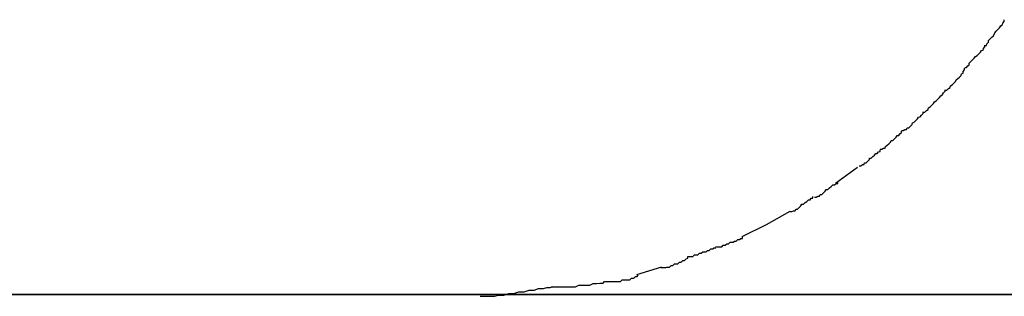
# Model space of a CAD drawing. Extents: x -36.7 to 36.7, y -28.5 to 28.5.
# Drawn here: x -32.3 to -32.2, y 2.1 to 2.1 of the extents above; entities that cross this region are included whole.
import ezdxf

# ---------------------------------------------------------------- set-up
doc = ezdxf.new("R2010")
doc.units = 0
doc.layers.get('0').update_dxf_attribs({"linetype": 'CONTINUOUS'})

msp = doc.modelspace()

# ---------------------------------------------------------------- linework, layer by layer
at = {"color": 0}
for points in [[(-32.1596, 2.1166), (-32.1596, 2.1166), (-32.1593, 2.1166), (-32.1592, 2.1169), (-32.1589, 2.1172), (-32.1589, 2.1175), (-32.1586, 2.1178), (-32.1583, 2.1181), (-32.158, 2.1184), (-32.1578, 2.1189), (-32.1575, 2.1192), (-32.1572, 2.1195), (-32.1569, 2.1198), (-32.1567, 2.1202), (-32.1564, 2.1204), (-32.1563, 2.1207), (-32.1561, 2.121), (-32.1561, 2.1213)], [(-32.1596, 2.1166), (-32.1596, 2.1166), (-32.1593, 2.1166), (-32.1592, 2.1169), (-32.1589, 2.1172), (-32.1589, 2.1175), (-32.1586, 2.1178), (-32.1583, 2.1181), (-32.158, 2.1184), (-32.1578, 2.1189), (-32.1575, 2.1192), (-32.1572, 2.1195), (-32.1569, 2.1198), (-32.1567, 2.1202), (-32.1564, 2.1204), (-32.1563, 2.1207), (-32.1561, 2.121), (-32.1561, 2.1213)], [(-32.1632, 2.1126), (-32.1632, 2.1126), (-32.1629, 2.1126), (-32.1627, 2.1129), (-32.1624, 2.1131), (-32.1624, 2.1134), (-32.1621, 2.1137), (-32.1618, 2.114), (-32.1615, 2.1143), (-32.1613, 2.1146), (-32.161, 2.1148), (-32.1607, 2.1151), (-32.1604, 2.1154), (-32.1602, 2.1157), (-32.1599, 2.1158), (-32.1598, 2.1161), (-32.1596, 2.1164), (-32.1596, 2.1167)], [(-32.1632, 2.1126), (-32.1632, 2.1126), (-32.1629, 2.1126), (-32.1627, 2.1129), (-32.1624, 2.1131), (-32.1624, 2.1134), (-32.1621, 2.1137), (-32.1618, 2.114), (-32.1615, 2.1143), (-32.1613, 2.1146), (-32.161, 2.1148), (-32.1607, 2.1151), (-32.1604, 2.1154), (-32.1602, 2.1157), (-32.1599, 2.1158), (-32.1598, 2.1161), (-32.1596, 2.1164), (-32.1596, 2.1167)], [(-32.1668, 2.1085), (-32.1668, 2.1085), (-32.1665, 2.1085), (-32.1662, 2.1088), (-32.1659, 2.109), (-32.1658, 2.1093), (-32.1655, 2.1095), (-32.1652, 2.1098), (-32.1649, 2.1101), (-32.1648, 2.1104), (-32.1645, 2.1106), (-32.1642, 2.1109), (-32.1639, 2.1112), (-32.1638, 2.1115), (-32.1635, 2.1116), (-32.1635, 2.1119), (-32.1633, 2.1122), (-32.1633, 2.1125)], [(-32.1668, 2.1085), (-32.1668, 2.1085), (-32.1665, 2.1085), (-32.1662, 2.1088), (-32.1659, 2.109), (-32.1658, 2.1093), (-32.1655, 2.1095), (-32.1652, 2.1098), (-32.1649, 2.1101), (-32.1648, 2.1104), (-32.1645, 2.1106), (-32.1642, 2.1109), (-32.1639, 2.1112), (-32.1638, 2.1115), (-32.1635, 2.1116), (-32.1635, 2.1119), (-32.1633, 2.1122), (-32.1633, 2.1125)], [(-32.1708, 2.1045), (-32.1708, 2.1045), (-32.1705, 2.1045), (-32.1702, 2.1048), (-32.1699, 2.105), (-32.1698, 2.1053), (-32.1695, 2.1055), (-32.1692, 2.1058), (-32.1689, 2.1061), (-32.1687, 2.1064), (-32.1684, 2.1066), (-32.1681, 2.1069), (-32.1678, 2.1072), (-32.1676, 2.1075), (-32.1673, 2.1077), (-32.1671, 2.108), (-32.1668, 2.1083), (-32.1668, 2.1086)], [(-32.1708, 2.1045), (-32.1708, 2.1045), (-32.1705, 2.1045), (-32.1702, 2.1048), (-32.1699, 2.105), (-32.1698, 2.1053), (-32.1695, 2.1055), (-32.1692, 2.1058), (-32.1689, 2.1061), (-32.1687, 2.1064), (-32.1684, 2.1066), (-32.1681, 2.1069), (-32.1678, 2.1072), (-32.1676, 2.1075), (-32.1673, 2.1077), (-32.1671, 2.108), (-32.1668, 2.1083), (-32.1668, 2.1086)], [(-32.1747, 2.1012), (-32.1747, 2.1012), (-32.1744, 2.1012), (-32.1741, 2.1014), (-32.1738, 2.1014), (-32.1737, 2.1017), (-32.1734, 2.1017), (-32.1731, 2.102), (-32.1728, 2.1023), (-32.1727, 2.1026), (-32.1724, 2.1027), (-32.1721, 2.103), (-32.1718, 2.1033), (-32.1716, 2.1036), (-32.1713, 2.1037), (-32.1711, 2.104), (-32.1708, 2.1043), (-32.1708, 2.1046)], [(-32.1747, 2.1012), (-32.1747, 2.1012), (-32.1744, 2.1012), (-32.1741, 2.1014), (-32.1738, 2.1014), (-32.1737, 2.1017), (-32.1734, 2.1017), (-32.1731, 2.102), (-32.1728, 2.1023), (-32.1727, 2.1026), (-32.1724, 2.1027), (-32.1721, 2.103), (-32.1718, 2.1033), (-32.1716, 2.1036), (-32.1713, 2.1037), (-32.1711, 2.104), (-32.1708, 2.1043), (-32.1708, 2.1046)], [(-32.1786, 2.0978), (-32.1786, 2.0978), (-32.1783, 2.0978), (-32.178, 2.098), (-32.1777, 2.098), (-32.1776, 2.0983), (-32.1773, 2.0985), (-32.177, 2.0988), (-32.1767, 2.0991), (-32.1766, 2.0994), (-32.1763, 2.0994), (-32.176, 2.0997), (-32.1757, 2.1), (-32.1755, 2.1003), (-32.1752, 2.1003), (-32.175, 2.1006), (-32.1747, 2.1008), (-32.1747, 2.1011)], [(-32.1786, 2.0978), (-32.1786, 2.0978), (-32.1783, 2.0978), (-32.178, 2.098), (-32.1777, 2.098), (-32.1776, 2.0983), (-32.1773, 2.0985), (-32.177, 2.0988), (-32.1767, 2.0991), (-32.1766, 2.0994), (-32.1763, 2.0994), (-32.176, 2.0997), (-32.1757, 2.1), (-32.1755, 2.1003), (-32.1752, 2.1003), (-32.175, 2.1006), (-32.1747, 2.1008), (-32.1747, 2.1011)], [(-32.1824, 2.0948), (-32.1824, 2.0948), (-32.1821, 2.0948), (-32.1818, 2.095), (-32.1815, 2.095), (-32.1814, 2.0953), (-32.1811, 2.0953), (-32.1808, 2.0956), (-32.1805, 2.0959), (-32.1805, 2.0962), (-32.1802, 2.0962), (-32.1799, 2.0965), (-32.1796, 2.0967), (-32.1794, 2.097), (-32.1791, 2.097), (-32.1789, 2.0973), (-32.1786, 2.0974), (-32.1786, 2.0977)], [(-32.1824, 2.0948), (-32.1824, 2.0948), (-32.1821, 2.0948), (-32.1818, 2.095), (-32.1815, 2.095), (-32.1814, 2.0953), (-32.1811, 2.0953), (-32.1808, 2.0956), (-32.1805, 2.0959), (-32.1805, 2.0962), (-32.1802, 2.0962), (-32.1799, 2.0965), (-32.1796, 2.0967), (-32.1794, 2.097), (-32.1791, 2.097), (-32.1789, 2.0973), (-32.1786, 2.0974), (-32.1786, 2.0977)], [(-32.1827, 2.0945), (-32.1867, 2.0916)], [(-32.1905, 2.0891), (-32.1905, 2.0891), (-32.1902, 2.0891), (-32.1899, 2.0893), (-32.1896, 2.0893), (-32.1895, 2.0896), (-32.1892, 2.0896), (-32.1889, 2.0899), (-32.1886, 2.0902), (-32.1884, 2.0905), (-32.1881, 2.0905), (-32.1878, 2.0908), (-32.1875, 2.091), (-32.1872, 2.0913), (-32.1869, 2.0913), (-32.1866, 2.0916), (-32.1863, 2.0916), (-32.1863, 2.0919)], [(-32.1905, 2.0891), (-32.1905, 2.0891), (-32.1902, 2.0891), (-32.1899, 2.0893), (-32.1896, 2.0893), (-32.1895, 2.0896), (-32.1892, 2.0896), (-32.1889, 2.0899), (-32.1886, 2.0902), (-32.1884, 2.0905), (-32.1881, 2.0905), (-32.1878, 2.0908), (-32.1875, 2.091), (-32.1872, 2.0913), (-32.1869, 2.0913), (-32.1866, 2.0916), (-32.1863, 2.0916), (-32.1863, 2.0919)], [(-32.1949, 2.0865), (-32.1949, 2.0865), (-32.1946, 2.0865), (-32.1943, 2.0866), (-32.194, 2.0866), (-32.1939, 2.0869), (-32.1936, 2.0869), (-32.1933, 2.0872), (-32.193, 2.0875), (-32.1928, 2.0878), (-32.1925, 2.0878), (-32.1922, 2.0881), (-32.1919, 2.0883), (-32.1916, 2.0886), (-32.1913, 2.0886), (-32.1911, 2.0889), (-32.1908, 2.0889), (-32.1908, 2.0892)], [(-32.1949, 2.0865), (-32.1949, 2.0865), (-32.1946, 2.0865), (-32.1943, 2.0866), (-32.194, 2.0866), (-32.1939, 2.0869), (-32.1936, 2.0869), (-32.1933, 2.0872), (-32.193, 2.0875), (-32.1928, 2.0878), (-32.1925, 2.0878), (-32.1922, 2.0881), (-32.1919, 2.0883), (-32.1916, 2.0886), (-32.1913, 2.0886), (-32.1911, 2.0889), (-32.1908, 2.0889), (-32.1908, 2.0892)], [(-32.195, 2.0865), (-32.1993, 2.0841), (-32.2037, 2.0819)], [(-32.2082, 2.0801), (-32.2082, 2.0801), (-32.2079, 2.0801), (-32.2076, 2.0801), (-32.2073, 2.0801), (-32.2071, 2.0804), (-32.2067, 2.0804), (-32.2064, 2.0806), (-32.2061, 2.0806), (-32.2058, 2.0809), (-32.2053, 2.0809), (-32.205, 2.0811), (-32.2047, 2.0811), (-32.2044, 2.0814), (-32.2041, 2.0814), (-32.2039, 2.0816), (-32.2036, 2.0816), (-32.2036, 2.0819)], [(-32.2082, 2.0801), (-32.2082, 2.0801), (-32.2079, 2.0801), (-32.2076, 2.0801), (-32.2073, 2.0801), (-32.2071, 2.0804), (-32.2067, 2.0804), (-32.2064, 2.0806), (-32.2061, 2.0806), (-32.2058, 2.0809), (-32.2053, 2.0809), (-32.205, 2.0811), (-32.2047, 2.0811), (-32.2044, 2.0814), (-32.2041, 2.0814), (-32.2039, 2.0816), (-32.2036, 2.0816), (-32.2036, 2.0819)], [(-32.2135, 2.0783), (-32.2135, 2.0783), (-32.2132, 2.0783), (-32.2129, 2.0783), (-32.2126, 2.0783), (-32.2123, 2.0786), (-32.2117, 2.0786), (-32.2114, 2.0789), (-32.2111, 2.0789), (-32.2108, 2.0792), (-32.2102, 2.0792), (-32.2099, 2.0794), (-32.2096, 2.0794), (-32.2093, 2.0797), (-32.209, 2.0797), (-32.2087, 2.0799), (-32.2084, 2.0799), (-32.2083, 2.0802)], [(-32.2135, 2.0783), (-32.2135, 2.0783), (-32.2132, 2.0783), (-32.2129, 2.0783), (-32.2126, 2.0783), (-32.2123, 2.0786), (-32.2117, 2.0786), (-32.2114, 2.0789), (-32.2111, 2.0789), (-32.2108, 2.0792), (-32.2102, 2.0792), (-32.2099, 2.0794), (-32.2096, 2.0794), (-32.2093, 2.0797), (-32.209, 2.0797), (-32.2087, 2.0799), (-32.2084, 2.0799), (-32.2083, 2.0802)], [(-32.2184, 2.0763), (-32.2184, 2.0763), (-32.2181, 2.0763), (-32.2178, 2.0763), (-32.2175, 2.0763), (-32.2173, 2.0764), (-32.2168, 2.0764), (-32.2165, 2.0767), (-32.2162, 2.0767), (-32.2159, 2.077), (-32.2153, 2.077), (-32.215, 2.0773), (-32.2147, 2.0773), (-32.2144, 2.0776), (-32.2141, 2.0776), (-32.2138, 2.0779), (-32.2135, 2.078), (-32.2135, 2.0783)], [(-32.2184, 2.0763), (-32.2184, 2.0763), (-32.2181, 2.0763), (-32.2178, 2.0763), (-32.2175, 2.0763), (-32.2173, 2.0764), (-32.2168, 2.0764), (-32.2165, 2.0767), (-32.2162, 2.0767), (-32.2159, 2.077), (-32.2153, 2.077), (-32.215, 2.0773), (-32.2147, 2.0773), (-32.2144, 2.0776), (-32.2141, 2.0776), (-32.2138, 2.0779), (-32.2135, 2.078), (-32.2135, 2.0783)], [(-32.2183, 2.0764), (-32.2228, 2.075)], [(-32.2383, 2.0728), (-32.2383, 2.0728), (-32.2377, 2.0728), (-32.2371, 2.0728), (-32.2365, 2.0728), (-32.2359, 2.0728), (-32.2351, 2.0728), (-32.2345, 2.0728), (-32.2339, 2.0728), (-32.2333, 2.0731), (-32.2325, 2.0731), (-32.2319, 2.0731), (-32.2313, 2.0731), (-32.2307, 2.0734), (-32.2301, 2.0734), (-32.2295, 2.0735), (-32.2289, 2.0735), (-32.2286, 2.0738)], [(-32.2383, 2.0728), (-32.2383, 2.0728), (-32.2377, 2.0728), (-32.2371, 2.0728), (-32.2365, 2.0728), (-32.2359, 2.0728), (-32.2351, 2.0728), (-32.2345, 2.0728), (-32.2339, 2.0728), (-32.2333, 2.0731), (-32.2325, 2.0731), (-32.2319, 2.0731), (-32.2313, 2.0731), (-32.2307, 2.0734), (-32.2301, 2.0734), (-32.2295, 2.0735), (-32.2289, 2.0735), (-32.2286, 2.0738)], [(-32.2286, 2.0738), (-32.2286, 2.0738), (-32.2281, 2.0738), (-32.2278, 2.0738), (-32.2274, 2.0738), (-32.2271, 2.0738), (-32.2265, 2.0738), (-32.2262, 2.0738), (-32.2257, 2.0738), (-32.2254, 2.0741), (-32.2248, 2.0741), (-32.2245, 2.0741), (-32.224, 2.0741), (-32.2237, 2.0744), (-32.2233, 2.0744), (-32.223, 2.0747), (-32.2227, 2.0747), (-32.2225, 2.075)], [(-32.2286, 2.0738), (-32.2286, 2.0738), (-32.2281, 2.0738), (-32.2278, 2.0738), (-32.2274, 2.0738), (-32.2271, 2.0738), (-32.2265, 2.0738), (-32.2262, 2.0738), (-32.2257, 2.0738), (-32.2254, 2.0741), (-32.2248, 2.0741), (-32.2245, 2.0741), (-32.224, 2.0741), (-32.2237, 2.0744), (-32.2233, 2.0744), (-32.223, 2.0747), (-32.2227, 2.0747), (-32.2225, 2.075)], [(-32.2512, 2.0711), (-32.2512, 2.0711), (-32.2503, 2.0711), (-32.2495, 2.0711), (-32.2486, 2.0711), (-32.2479, 2.0713), (-32.2469, 2.0713), (-32.246, 2.0716), (-32.2451, 2.0716), (-32.2442, 2.0719), (-32.2432, 2.0719), (-32.2423, 2.0722), (-32.2414, 2.0722), (-32.2406, 2.0725), (-32.2397, 2.0725), (-32.2391, 2.0727), (-32.2385, 2.0727), (-32.238, 2.0729)], [(-32.2512, 2.0711), (-32.2512, 2.0711), (-32.2503, 2.0711), (-32.2495, 2.0711), (-32.2486, 2.0711), (-32.2479, 2.0713), (-32.2469, 2.0713), (-32.246, 2.0716), (-32.2451, 2.0716), (-32.2442, 2.0719), (-32.2432, 2.0719), (-32.2423, 2.0722), (-32.2414, 2.0722), (-32.2406, 2.0725), (-32.2397, 2.0725), (-32.2391, 2.0727), (-32.2385, 2.0727), (-32.238, 2.0729)], [(28.4697, 2.0714), (-36.6302, 2.0714)], [(-32.3966, 2.0714), (-32.3318, 2.0714), (-32.2512, 2.0714)], [(-32.2512, 2.0714), (-31.5914, 2.0714)]]:
    msp.add_lwpolyline(points, dxfattribs=at)

doc.saveas('drawing.dxf')
